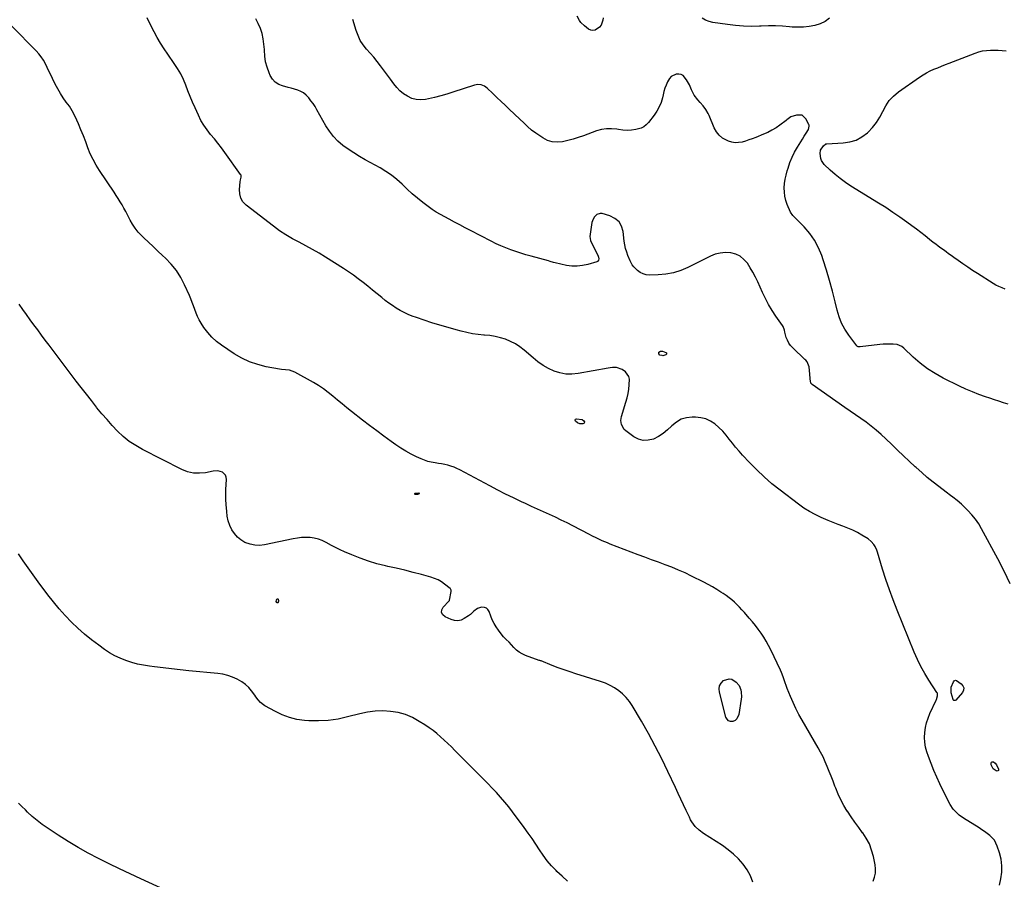
# Model space of a CAD drawing. Units: inches. Extents: x 1846895 to 1852152, y 389423 to 394738.
# Drawn here: x 1850924 to 1851730, y 391504 to 392209 of the extents above; entities that cross this region are included whole.
import ezdxf

# ---------------------------------------------------------------- set-up
doc = ezdxf.new("R2010")
doc.units = ezdxf.units.IN
doc.header["$MEASUREMENT"] = 0
doc.layers.add('7', color=7, linetype='Continuous')
doc.layers.add('8', color=7, linetype='Continuous')

msp = doc.modelspace()

# ---------------------------------------------------------------- linework, layer by layer
at = {"layer": '7', "color": 18}
for points in [[(1851726.24, 391499.58, 1834), (1851727.43, 391504.84, 1834), (1851728.18, 391510.23, 1834), (1851728.35, 391515.59, 1834), (1851727.65, 391520.91, 1834), (1851726.36, 391526.2, 1834), (1851724.52, 391531.71, 1834), (1851723.46, 391534.15, 1834), (1851722.15, 391536.42, 1834), (1851720.47, 391538.43, 1834), (1851718.53, 391540.26, 1834), (1851716.37, 391541.92, 1834), (1851714.18, 391543.52, 1834), (1851711.93, 391545.05, 1834), (1851709.64, 391546.53, 1834), (1851696.9, 391554.43, 1834), (1851693.23, 391557.09, 1834), (1851691.56, 391558.62, 1834), (1851688.52, 391562, 1834), (1851685.98, 391565.76, 1834), (1851684.89, 391567.75, 1834), (1851677.53, 391582.65, 1834), (1851674.94, 391588.15, 1834), (1851672.5, 391593.7, 1834), (1851670.28, 391599.35, 1834), (1851668.19, 391605.06, 1834), (1851666.91, 391608.79, 1834), (1851665.85, 391612.7, 1834), (1851665.13, 391616.66, 1834), (1851664.92, 391620.68, 1834), (1851665.06, 391624.73, 1834), (1851665.67, 391628.76, 1834), (1851666.55, 391632.72, 1834), (1851667.84, 391636.56, 1834), (1851669.4, 391640.33, 1834), (1851674.54, 391651.15, 1834), (1851674.82, 391651.8, 1834), (1851675.51, 391654.84, 1834), (1851675.44, 391656.83, 1834), (1851675.11, 391657.55, 1834), (1851668.45, 391667.66, 1834), (1851665.08, 391673.14, 1834), (1851661.92, 391678.74, 1834), (1851659.1, 391684.52, 1834), (1851656.51, 391690.41, 1834), (1851642.55, 391724.92, 1834), (1851639.31, 391733.25, 1834), (1851636.21, 391741.63, 1834), (1851633.34, 391750.09, 1834), (1851630.62, 391758.6, 1834), (1851626.39, 391772.42, 1834), (1851625.82, 391774.03, 1834), (1851624.37, 391777.1, 1834), (1851623.48, 391778.56, 1834), (1851621.32, 391781.16, 1834), (1851618.65, 391783.23, 1834), (1851613.64, 391786.32, 1834), (1851609.91, 391788.46, 1834), (1851606.09, 391790.42, 1834), (1851602.15, 391792.12, 1834), (1851598.13, 391793.64, 1834), (1851594.07, 391795.09, 1834), (1851590.03, 391796.61, 1834), (1851586.04, 391798.24, 1834), (1851582.08, 391799.94, 1834), (1851580.16, 391800.8, 1834), (1851575.35, 391803.15, 1834), (1851570.67, 391805.71, 1834), (1851566.17, 391808.58, 1834), (1851561.8, 391811.66, 1834), (1851546.53, 391823.23, 1834), (1851539.94, 391828.5, 1834), (1851533.54, 391833.98, 1834), (1851527.43, 391839.78, 1834), (1851521.51, 391845.8, 1834), (1851515.77, 391851.95, 1834), (1851512.93, 391855.11, 1834), (1851510.17, 391858.33, 1834), (1851507.53, 391861.66, 1834), (1851504.97, 391865.06, 1834), (1851502.35, 391868.38, 1834), (1851499.56, 391871.55, 1834), (1851496.53, 391874.49, 1834), (1851493.09, 391877.46, 1834), (1851489.49, 391879.79, 1834), (1851485.7, 391881.58, 1834), (1851481.63, 391882.57, 1834), (1851477.38, 391883.03, 1834), (1851474.47, 391883.04, 1834), (1851469.84, 391882.47, 1834), (1851465.5, 391881.22, 1834), (1851461.61, 391878.93, 1834), (1851458.01, 391875.96, 1834), (1851457.72, 391875.65, 1834), (1851454.35, 391872.48, 1834), (1851450.78, 391869.61, 1834), (1851446.88, 391867.19, 1834), (1851442.77, 391865.08, 1834), (1851438.58, 391864.02, 1834), (1851434.5, 391863.83, 1834), (1851430.56, 391864.93, 1834), (1851426.71, 391866.9, 1834), (1851420.19, 391871.74, 1834), (1851418.97, 391872.86, 1834), (1851416.61, 391877.09, 1834), (1851416.24, 391880.39, 1834), (1851416.42, 391882.03, 1834), (1851416.77, 391883.67, 1834), (1851420.31, 391895.39, 1834), (1851421.25, 391898.89, 1834), (1851422.04, 391902.43, 1834), (1851422.61, 391906, 1834), (1851423.03, 391909.61, 1834), (1851423.08, 391914.24, 1834), (1851422.53, 391916.4, 1834), (1851419.84, 391920.04, 1834), (1851417.29, 391921.97, 1834), (1851412.6, 391923.56, 1834), (1851409.18, 391923.65, 1834), (1851407.48, 391923.5, 1834), (1851405.78, 391923.26, 1834), (1851381.04, 391918.64, 1834), (1851376.04, 391918.16, 1834), (1851371.09, 391918.24, 1834), (1851366.23, 391919.18, 1834), (1851361.43, 391920.7, 1834), (1851356.81, 391922.89, 1834), (1851352.37, 391925.36, 1834), (1851348.21, 391928.27, 1834), (1851344.22, 391931.46, 1834), (1851336.94, 391937.9, 1834), (1851333.44, 391940.64, 1834), (1851329.77, 391943.09, 1834), (1851325.84, 391945.09, 1834), (1851321.73, 391946.79, 1834), (1851317.46, 391948.07, 1834), (1851313.13, 391949.12, 1834), (1851308.74, 391949.81, 1834), (1851304.3, 391950.26, 1834), (1851303.82, 391950.29, 1834), (1851299.13, 391950.72, 1834), (1851294.47, 391951.35, 1834), (1851289.85, 391952.27, 1834), (1851285.27, 391953.38, 1834), (1851281.14, 391954.52, 1834), (1851274.53, 391956.4, 1834), (1851267.94, 391958.34, 1834), (1851261.38, 391960.38, 1834), (1851254.84, 391962.49, 1834), (1851248.59, 391964.55, 1834), (1851245.15, 391965.8, 1834), (1851241.77, 391967.18, 1834), (1851238.48, 391968.76, 1834), (1851235.25, 391970.48, 1834), (1851232.11, 391972.36, 1834), (1851229.03, 391974.34, 1834), (1851226.05, 391976.47, 1834), (1851223.14, 391978.68, 1834), (1851220.39, 391980.88, 1834), (1851216.52, 391983.98, 1834), (1851212.65, 391987.08, 1834), (1851208.78, 391990.17, 1834), (1851204.92, 391993.27, 1834), (1851201, 391996.31, 1834), (1851197.02, 391999.25, 1834), (1851192.95, 392002.05, 1834), (1851188.81, 392004.77, 1834), (1851174.17, 392014, 1834), (1851168.85, 392017.25, 1834), (1851163.47, 392020.38, 1834), (1851157.99, 392023.35, 1834), (1851152.45, 392026.21, 1834), (1851146.96, 392029.14, 1834), (1851141.61, 392032.28, 1834), (1851136.45, 392035.74, 1834), (1851131.43, 392039.4, 1834), (1851109.05, 392056.78, 1834), (1851106.53, 392059.48, 1834), (1851104.68, 392062.46, 1834), (1851103.82, 392065.86, 1834), (1851103.62, 392069.55, 1834), (1851104.3, 392075.85, 1834), (1851104.55, 392077.43, 1834), (1851105.12, 392079.71, 1834), (1851104.91, 392081.13, 1834), (1851104.56, 392081.8, 1834), (1851091.7, 392099.82, 1834), (1851088.9, 392103.62, 1834), (1851086.04, 392107.35, 1834), (1851083.06, 392111, 1834), (1851080, 392114.58, 1834), (1851077.08, 392118.24, 1834), (1851074.39, 392122.05, 1834), (1851072.06, 392126.09, 1834), (1851069.97, 392130.28, 1834), (1851067.3, 392136.32, 1834), (1851065.29, 392140.96, 1834), (1851063.33, 392145.62, 1834), (1851061.44, 392150.31, 1834), (1851059.61, 392155.02, 1834), (1851057.65, 392159.66, 1834), (1851055.47, 392164.19, 1834), (1851052.97, 392168.54, 1834), (1851050.24, 392172.78, 1834), (1851044.97, 392180.35, 1834), (1851041.97, 392184.83, 1834), (1851039.07, 392189.38, 1834), (1851036.34, 392194.03, 1834), (1851033.72, 392198.75, 1834), (1851029.28, 392207.09, 1834), (1851028.1, 392210.21, 1834)], [(1851735.02, 391746.5, 1836), (1851730.16, 391756.86, 1836), (1851724.96, 391767.06, 1836), (1851711.73, 391791.52, 1836), (1851709.3, 391795.58, 1836), (1851706.64, 391799.47, 1836), (1851703.65, 391803.12, 1836), (1851700.45, 391806.6, 1836), (1851696.96, 391810.06, 1836), (1851695.3, 391811.65, 1836), (1851691.81, 391814.64, 1836), (1851688.15, 391817.43, 1836), (1851686.3, 391818.81, 1836), (1851682.62, 391821.59, 1836), (1851676.64, 391826.11, 1836), (1851671.88, 391829.83, 1836), (1851667.19, 391833.65, 1836), (1851662.62, 391837.6, 1836), (1851658.12, 391841.65, 1836), (1851657.31, 391842.41, 1836), (1851652.48, 391846.92, 1836), (1851647.67, 391851.45, 1836), (1851642.9, 391856.01, 1836), (1851638.14, 391860.6, 1836), (1851633.27, 391865.33, 1836), (1851629.4, 391868.92, 1836), (1851625.42, 391872.39, 1836), (1851621.29, 391875.68, 1836), (1851617.06, 391878.84, 1836), (1851612.74, 391881.9, 1836), (1851608.42, 391884.95, 1836), (1851604.08, 391887.99, 1836), (1851599.74, 391891.01, 1836), (1851572.8, 391909.7, 1836), (1851572.55, 391909.9, 1836), (1851571.85, 391910.91, 1836), (1851571.68, 391911.51, 1836), (1851571.63, 391911.82, 1836), (1851570.5, 391924.33, 1836), (1851568.79, 391928.3, 1836), (1851567.62, 391929.65, 1836), (1851566.99, 391930.28, 1836), (1851556.94, 391939.65, 1836), (1851555.2, 391941.58, 1836), (1851553.71, 391943.65, 1836), (1851552.58, 391945.94, 1836), (1851551.7, 391948.38, 1836), (1851550.55, 391952.71, 1836), (1851550.13, 391954.28, 1836), (1851548.99, 391957.28, 1836), (1851548.57, 391957.97, 1836), (1851543.09, 391965.79, 1836), (1851540.02, 391970.44, 1836), (1851537.14, 391975.2, 1836), (1851534.54, 391980.12, 1836), (1851532.12, 391985.14, 1836), (1851528.23, 391993.84, 1836), (1851526.35, 391997.78, 1836), (1851524.33, 392001.65, 1836), (1851522.12, 392005.41, 1836), (1851519.77, 392009.1, 1836), (1851517.01, 392012.22, 1836), (1851513.89, 392014.77, 1836), (1851510.23, 392016.45, 1836), (1851506.21, 392017.56, 1836), (1851501.82, 392017.76, 1836), (1851497.6, 392017.45, 1836), (1851493.5, 392016.38, 1836), (1851489.49, 392014.81, 1836), (1851471.11, 392005.56, 1836), (1851465.26, 392003.09, 1836), (1851459.27, 392001.17, 1836), (1851453.07, 392000.07, 1836), (1851446.74, 391999.5, 1836), (1851439.57, 391999.35, 1836), (1851436.86, 391999.63, 1836), (1851434.3, 392000.3, 1836), (1851431.97, 392001.57, 1836), (1851429.81, 392003.23, 1836), (1851426.77, 392006.22, 1836), (1851425.39, 392007.87, 1836), (1851423.99, 392010.39, 1836), (1851423.71, 392011.05, 1836), (1851421.93, 392015.4, 1836), (1851420.89, 392018.28, 1836), (1851420.02, 392021.2, 1836), (1851419.39, 392024.18, 1836), (1851418.93, 392027.2, 1836), (1851418.08, 392035.03, 1836), (1851416.74, 392039.4, 1836), (1851414.61, 392043.11, 1836), (1851411.31, 392045.82, 1836), (1851407.21, 392047.86, 1836), (1851400.69, 392049.69, 1836), (1851399.15, 392049.85, 1836), (1851396.39, 392049.07, 1836), (1851394.16, 392046.82, 1836), (1851392.77, 392043.92, 1836), (1851392.38, 392042.32, 1836), (1851390.68, 392031.03, 1836), (1851391.28, 392027.8, 1836), (1851397.66, 392014.81, 1836), (1851397.91, 392014.16, 1836), (1851398.08, 392012.82, 1836), (1851397.76, 392011.51, 1836), (1851396.93, 392010.61, 1836), (1851396.35, 392010.31, 1836), (1851389.1, 392008.13, 1836), (1851384.78, 392007.17, 1836), (1851380.44, 392006.65, 1836), (1851376.07, 392006.77, 1836), (1851371.68, 392007.33, 1836), (1851362.19, 392009.28, 1836), (1851360.83, 392009.62, 1836), (1851358.17, 392010.51, 1836), (1851356.83, 392010.91, 1836), (1851342.58, 392014.88, 1836), (1851338.39, 392016.09, 1836), (1851334.21, 392017.36, 1836), (1851330.06, 392018.71, 1836), (1851325.93, 392020.11, 1836), (1851321.85, 392021.65, 1836), (1851317.81, 392023.29, 1836), (1851313.85, 392025.1, 1836), (1851309.94, 392027.03, 1836), (1851292.86, 392035.89, 1836), (1851288.47, 392038.19, 1836), (1851284.09, 392040.5, 1836), (1851279.73, 392042.84, 1836), (1851275.37, 392045.2, 1836), (1851268.43, 392048.99, 1836), (1851264.9, 392050.88, 1836), (1851261.54, 392053.03, 1836), (1851253.89, 392058.87, 1836), (1851249.45, 392062.4, 1836), (1851245.11, 392066.04, 1836), (1851240.91, 392069.85, 1836), (1851236.82, 392073.78, 1836), (1851232.66, 392077.6, 1836), (1851228.3, 392081.16, 1836), (1851223.65, 392084.33, 1836), (1851218.81, 392087.25, 1836), (1851206.64, 392093.89, 1836), (1851201.94, 392096.6, 1836), (1851197.31, 392099.44, 1836), (1851192.82, 392102.48, 1836), (1851188.41, 392105.65, 1836), (1851184.32, 392109.15, 1836), (1851180.57, 392112.94, 1836), (1851177.32, 392117.16, 1836), (1851174.4, 392121.68, 1836), (1851167.05, 392134.78, 1836), (1851165.53, 392137.33, 1836), (1851163.93, 392139.82, 1836), (1851162.21, 392142.23, 1836), (1851160.4, 392144.59, 1836), (1851158.24, 392146.86, 1836), (1851156.19, 392148.53, 1836), (1851153.88, 392149.8, 1836), (1851151.39, 392150.82, 1836), (1851148.76, 392151.61, 1836), (1851146.12, 392152.38, 1836), (1851143.46, 392153.11, 1836), (1851138.99, 392154.28, 1836), (1851135.78, 392155.62, 1836), (1851132.96, 392157.42, 1836), (1851130.75, 392159.93, 1836), (1851128.93, 392162.9, 1836), (1851127.97, 392165.1, 1836), (1851126.35, 392169.57, 1836), (1851125.09, 392174.11, 1836), (1851124.38, 392178.77, 1836), (1851124.04, 392183.51, 1836), (1851124.03, 392184.26, 1836), (1851123.74, 392188.63, 1836), (1851123.15, 392192.96, 1836), (1851122.12, 392197.19, 1836), (1851120.78, 392201.37, 1836), (1851119.06, 392205.42, 1836), (1851117.13, 392209.36, 1836)], [(1851733.35, 391893.54, 1838), (1851729.63, 391894.77, 1838), (1851725.92, 391896, 1838), (1851722.2, 391897.23, 1838), (1851718.48, 391898.46, 1838), (1851714.96, 391899.63, 1838), (1851709.53, 391901.55, 1838), (1851704.16, 391903.62, 1838), (1851698.88, 391905.92, 1838), (1851693.67, 391908.36, 1838), (1851680.2, 391915.04, 1838), (1851673.63, 391918.67, 1838), (1851667.33, 391922.66, 1838), (1851661.4, 391927.2, 1838), (1851655.73, 391932.11, 1838), (1851647.92, 391939.5, 1838), (1851646.25, 391940.77, 1838), (1851642.52, 391942.38, 1838), (1851639.3, 391942.79, 1838), (1851636.57, 391942.88, 1838), (1851633.84, 391942.87, 1838), (1851631.11, 391942.72, 1838), (1851628.39, 391942.48, 1838), (1851612.29, 391940.61, 1838), (1851611.88, 391940.58, 1838), (1851610.66, 391940.68, 1838), (1851609.93, 391940.97, 1838), (1851609.36, 391941.5, 1838), (1851602.86, 391950.14, 1838), (1851599.7, 391954.94, 1838), (1851596.96, 391959.95, 1838), (1851594.88, 391965.26, 1838), (1851593.22, 391970.77, 1838), (1851591.64, 391977.59, 1838), (1851589.49, 391986.23, 1838), (1851587.19, 391994.82, 1838), (1851584.65, 392003.35, 1838), (1851581.94, 392011.83, 1838), (1851580.77, 392015.34, 1838), (1851578.11, 392021.77, 1838), (1851574.91, 392027.88, 1838), (1851570.9, 392033.48, 1838), (1851566.36, 392038.76, 1838), (1851557.01, 392048.19, 1838), (1851554.99, 392050.82, 1838), (1851552.38, 392057.19, 1838), (1851551.27, 392060.51, 1838), (1851550.46, 392063.88, 1838), (1851550.1, 392067.33, 1838), (1851550.04, 392070.83, 1838), (1851550.33, 392074.35, 1838), (1851550.8, 392077.84, 1838), (1851551.51, 392081.29, 1838), (1851552.4, 392084.71, 1838), (1851553.08, 392087.03, 1838), (1851554.61, 392091.51, 1838), (1851556.37, 392095.89, 1838), (1851558.46, 392100.11, 1838), (1851560.79, 392104.24, 1838), (1851564.85, 392110.82, 1838), (1851566.41, 392113.23, 1838), (1851568.07, 392115.56, 1838), (1851569.92, 392118.74, 1838), (1851570.47, 392121.25, 1838), (1851570.35, 392122.03, 1838), (1851570.28, 392122.22, 1838), (1851570.2, 392122.4, 1838), (1851567.82, 392127.2, 1838), (1851564.55, 392130.27, 1838), (1851560.06, 392130.46, 1838), (1851555.45, 392128.92, 1838), (1851554.3, 392128.26, 1838), (1851552.22, 392126.53, 1838), (1851551.69, 392126.12, 1838), (1851546.47, 392122.27, 1838), (1851543.25, 392120.08, 1838), (1851539.93, 392118.05, 1838), (1851536.46, 392116.29, 1838), (1851532.9, 392114.69, 1838), (1851526.58, 392112.15, 1838), (1851523.82, 392111.09, 1838), (1851521.05, 392110.09, 1838), (1851518.24, 392109.19, 1838), (1851515.41, 392108.34, 1838), (1851512.59, 392107.85, 1838), (1851509.79, 392107.75, 1838), (1851507.03, 392108.21, 1838), (1851504.29, 392109.06, 1838), (1851502.63, 392109.77, 1838), (1851499.42, 392111.62, 1838), (1851496.62, 392113.87, 1838), (1851494.42, 392116.71, 1838), (1851492.63, 392119.95, 1838), (1851488.56, 392130.03, 1838), (1851487.77, 392131.74, 1838), (1851485.85, 392134.95, 1838), (1851483.49, 392137.9, 1838), (1851481.03, 392140.78, 1838), (1851479.08, 392143.01, 1838), (1851476.23, 392146.87, 1838), (1851474.06, 392151.16, 1838), (1851472.29, 392155.27, 1838), (1851470.03, 392159.35, 1838), (1851467.18, 392162.74, 1838), (1851465.48, 392163.74, 1838), (1851463.53, 392164.07, 1838), (1851461.39, 392163.95, 1838), (1851457.48, 392161.98, 1838), (1851456.01, 392160.4, 1838), (1851454.38, 392157.66, 1838), (1851453.26, 392155.06, 1838), (1851452.25, 392152.42, 1838), (1851451.42, 392149.72, 1838), (1851450.71, 392146.98, 1838), (1851450.19, 392144.67, 1838), (1851449.06, 392140.86, 1838), (1851447.62, 392137.2, 1838), (1851445.71, 392133.76, 1838), (1851443.47, 392130.47, 1838), (1851438.66, 392124.3, 1838), (1851436.87, 392122.47, 1838), (1851434.91, 392120.93, 1838), (1851432.66, 392119.85, 1838), (1851428.38, 392118.68, 1838), (1851424.86, 392118.17, 1838), (1851421.35, 392117.93, 1838), (1851417.83, 392118.11, 1838), (1851414.3, 392118.57, 1838), (1851412.8, 392118.85, 1838), (1851408.56, 392119.3, 1838), (1851404.35, 392119.3, 1838), (1851400.2, 392118.61, 1838), (1851396.09, 392117.47, 1838), (1851385.41, 392113.54, 1838), (1851381.2, 392112.09, 1838), (1851376.96, 392110.75, 1838), (1851372.66, 392109.6, 1838), (1851368.33, 392108.57, 1838), (1851364.08, 392108.19, 1838), (1851359.96, 392108.47, 1838), (1851356.03, 392109.75, 1838), (1851352.22, 392111.67, 1838), (1851346.42, 392115.59, 1838), (1851342.92, 392118.19, 1838), (1851339.66, 392121.09, 1838), (1851336.51, 392124.12, 1838), (1851333.33, 392127.13, 1838), (1851324.66, 392135.31, 1838), (1851321.31, 392138.48, 1838), (1851317.95, 392141.66, 1838), (1851314.61, 392144.84, 1838), (1851311.27, 392148.03, 1838), (1851306.69, 392152.4, 1838), (1851304.41, 392154.09, 1838), (1851301.77, 392155.15, 1838), (1851298.97, 392155.46, 1838), (1851296.19, 392154.97, 1838), (1851278.44, 392149.16, 1838), (1851273.49, 392147.63, 1838), (1851268.51, 392146.2, 1838), (1851263.49, 392144.94, 1838), (1851258.44, 392143.79, 1838), (1851256.08, 392143.29, 1838), (1851252.27, 392142.93, 1838), (1851248.54, 392143.12, 1838), (1851244.95, 392144.13, 1838), (1851241.25, 392145.82, 1838), (1851238.1, 392147.97, 1838), (1851235.16, 392150.35, 1838), (1851232.55, 392153.09, 1838), (1851230.16, 392156.07, 1838), (1851227.46, 392159.83, 1838), (1851225.04, 392163.16, 1838), (1851222.57, 392166.46, 1838), (1851220.08, 392169.74, 1838), (1851219.24, 392170.83, 1838), (1851216.47, 392174.33, 1838), (1851213.65, 392177.79, 1838), (1851210.74, 392181.18, 1838), (1851207.79, 392184.52, 1838), (1851205.06, 392187.98, 1838), (1851202.67, 392191.63, 1838), (1851200.8, 392195.57, 1838), (1851199.27, 392199.71, 1838), (1851196.58, 392208.84, 1838)], [(1851622.85, 391503, 1832), (1851623.96, 391506.24, 1832), (1851624.66, 391509.54, 1832), (1851624.73, 391512.9, 1832), (1851624.39, 391516.32, 1832), (1851623.02, 391523.23, 1832), (1851621.61, 391528.4, 1832), (1851619.76, 391533.37, 1832), (1851617.24, 391538.04, 1832), (1851614.28, 391542.51, 1832), (1851614.23, 391542.58, 1832), (1851610.99, 391546.89, 1832), (1851607.82, 391551.24, 1832), (1851604.75, 391555.66, 1832), (1851601.74, 391560.13, 1832), (1851601.61, 391560.33, 1832), (1851598.87, 391564.81, 1832), (1851596.35, 391569.41, 1832), (1851594.15, 391574.16, 1832), (1851592.15, 391579.03, 1832), (1851591.47, 391580.87, 1832), (1851589.97, 391584.89, 1832), (1851588.43, 391588.89, 1832), (1851586.86, 391592.88, 1832), (1851585.27, 391596.86, 1832), (1851583.57, 391600.8, 1832), (1851581.77, 391604.68, 1832), (1851579.8, 391608.48, 1832), (1851577.72, 391612.22, 1832), (1851564.56, 391634.79, 1832), (1851561.93, 391639.54, 1832), (1851559.45, 391644.35, 1832), (1851557.18, 391649.28, 1832), (1851555.05, 391654.27, 1832), (1851552.51, 391660.61, 1832), (1851551.79, 391662.5, 1832), (1851550.46, 391666.31, 1832), (1851549.24, 391670.16, 1832), (1851547.78, 391673.93, 1832), (1851546.95, 391675.77, 1832), (1851538.93, 391692.44, 1832), (1851537.14, 391695.95, 1832), (1851535.24, 391699.39, 1832), (1851533.18, 391702.74, 1832), (1851531.01, 391706.02, 1832), (1851528.71, 391709.22, 1832), (1851526.35, 391712.36, 1832), (1851523.88, 391715.43, 1832), (1851521.34, 391718.44, 1832), (1851517.32, 391723.07, 1832), (1851515.37, 391725.23, 1832), (1851513.38, 391727.34, 1832), (1851511.31, 391729.39, 1832), (1851509.19, 391731.38, 1832), (1851507, 391733.29, 1832), (1851504.74, 391735.12, 1832), (1851502.4, 391736.84, 1832), (1851500, 391738.48, 1832), (1851498.12, 391739.69, 1832), (1851494.71, 391741.83, 1832), (1851491.25, 391743.89, 1832), (1851487.72, 391745.83, 1832), (1851484.16, 391747.7, 1832), (1851474.08, 391752.78, 1832), (1851468.76, 391755.35, 1832), (1851463.38, 391757.78, 1832), (1851457.92, 391760.02, 1832), (1851452.4, 391762.13, 1832), (1851446.84, 391764.15, 1832), (1851441.29, 391766.2, 1832), (1851435.75, 391768.26, 1832), (1851430.22, 391770.35, 1832), (1851407.25, 391779.06, 1832), (1851405.08, 391779.92, 1832), (1851400.79, 391781.77, 1832), (1851396.57, 391783.8, 1832), (1851392.39, 391785.9, 1832), (1851390.31, 391786.97, 1832), (1851376.87, 391793.91, 1832), (1851372.09, 391796.34, 1832), (1851367.28, 391798.71, 1832), (1851362.44, 391801, 1832), (1851357.57, 391803.24, 1832), (1851352.68, 391805.46, 1832), (1851347.8, 391807.69, 1832), (1851342.93, 391809.93, 1832), (1851338.07, 391812.19, 1832), (1851334.7, 391813.76, 1832), (1851328.19, 391816.87, 1832), (1851321.71, 391820.05, 1832), (1851315.28, 391823.33, 1832), (1851308.88, 391826.67, 1832), (1851284.19, 391839.86, 1832), (1851281.83, 391841.01, 1832), (1851279.42, 391842.03, 1832), (1851276.94, 391842.87, 1832), (1851274.41, 391843.59, 1832), (1851271.83, 391844.17, 1832), (1851269.25, 391844.7, 1832), (1851266.65, 391845.15, 1832), (1851264.04, 391845.54, 1832), (1851260.68, 391846.13, 1832), (1851257.88, 391846.81, 1832), (1851255.16, 391847.74, 1832), (1851252.48, 391848.83, 1832), (1851248.79, 391850.53, 1832), (1851244.38, 391852.71, 1832), (1851240.06, 391855.06, 1832), (1851235.88, 391857.65, 1832), (1851231.79, 391860.39, 1832), (1851227.94, 391863.14, 1832), (1851222.02, 391867.42, 1832), (1851216.13, 391871.74, 1832), (1851210.3, 391876.13, 1832), (1851204.51, 391880.57, 1832), (1851195.32, 391887.69, 1832), (1851191.48, 391890.72, 1832), (1851187.68, 391893.8, 1832), (1851183.93, 391896.94, 1832), (1851180.22, 391900.12, 1832), (1851176.45, 391903.21, 1832), (1851172.56, 391906.14, 1832), (1851168.5, 391908.83, 1832), (1851164.33, 391911.35, 1832), (1851149.12, 391919.89, 1832), (1851144.58, 391921.47, 1832), (1851141.34, 391921.77, 1832), (1851138.08, 391922.14, 1832), (1851136.46, 391922.4, 1832), (1851125.53, 391924.34, 1832), (1851118.61, 391926.03, 1832), (1851111.92, 391928.25, 1832), (1851105.55, 391931.29, 1832), (1851099.4, 391934.86, 1832), (1851088.93, 391941.86, 1832), (1851084.81, 391945, 1832), (1851080.99, 391948.44, 1832), (1851077.63, 391952.31, 1832), (1851074.56, 391956.48, 1832), (1851072.22, 391960.11, 1832), (1851070.67, 391962.75, 1832), (1851069.26, 391965.46, 1832), (1851068.06, 391968.27, 1832), (1851067.02, 391971.15, 1832), (1851066.03, 391974.06, 1832), (1851064.99, 391976.95, 1832), (1851063.84, 391979.8, 1832), (1851062.64, 391982.63, 1832), (1851058.7, 391991.46, 1832), (1851055.54, 391997.5, 1832), (1851051.94, 392003.21, 1832), (1851047.65, 392008.44, 1832), (1851042.92, 392013.33, 1832), (1851040.5, 392015.54, 1832), (1851036.65, 392019.1, 1832), (1851032.81, 392022.69, 1832), (1851029.02, 392026.31, 1832), (1851025.24, 392029.97, 1832), (1851023.44, 392031.73, 1832), (1851020.75, 392034.64, 1832), (1851018.27, 392037.7, 1832), (1851016.1, 392040.99, 1832), (1851014.15, 392044.43, 1832), (1851013.33, 392046.05, 1832), (1851011.92, 392048.78, 1832), (1851010.47, 392051.5, 1832), (1851008.97, 392054.18, 1832), (1851007.43, 392056.85, 1832), (1851005.85, 392059.49, 1832), (1851004.23, 392062.1, 1832), (1851002.56, 392064.69, 1832), (1851000.87, 392067.26, 1832), (1850988.96, 392084.92, 1832), (1850986.18, 392089.4, 1832), (1850983.64, 392093.98, 1832), (1850981.43, 392098.75, 1832), (1850979.46, 392103.63, 1832), (1850977.63, 392108.58, 1832), (1850975.74, 392113.51, 1832), (1850973.76, 392118.41, 1832), (1850971.73, 392123.29, 1832), (1850970.43, 392126.34, 1832), (1850968.6, 392130.23, 1832), (1850966.58, 392134.01, 1832), (1850964.27, 392137.62, 1832), (1850961.78, 392141.13, 1832), (1850959.25, 392144.62, 1832), (1850956.88, 392148.2, 1832), (1850954.72, 392151.92, 1832), (1850952.71, 392155.73, 1832), (1850950.42, 392160.41, 1832), (1850948.96, 392163.4, 1832), (1850947.51, 392166.39, 1832), (1850946.06, 392169.39, 1832), (1850944.62, 392172.39, 1832), (1850943.04, 392175.3, 1832), (1850941.29, 392178.08, 1832), (1850939.28, 392180.68, 1832), (1850937.08, 392183.15, 1832), (1850917.27, 392203.4, 1832)], [(1851447.14, 391934.79, 1836), (1851447.26, 391936.15, 1836), (1851448.53, 391937.17, 1836), (1851450.16, 391937.14, 1836), (1851452.95, 391936.07, 1836), (1851453.41, 391935.59, 1836), (1851453.6, 391935.12, 1836), (1851453.42, 391934.64, 1836), (1851452.97, 391934.16, 1836), (1851450.58, 391933.3, 1836), (1851449.93, 391933.37, 1836), (1851448.15, 391933.88, 1836), (1851447.14, 391934.79, 1836)], [(1851386.08, 391878, 1834), (1851384.98, 391877.46, 1834), (1851382.51, 391877.66, 1834), (1851380.61, 391878.41, 1834), (1851378.96, 391879.71, 1834), (1851378.69, 391880.36, 1834), (1851378.69, 391880.91, 1834), (1851379.08, 391881.28, 1834), (1851379.75, 391881.54, 1834), (1851384.54, 391880.95, 1834), (1851385.82, 391879.96, 1834), (1851386.25, 391879.2, 1834), (1851386.08, 391878, 1834)], [(1851247.26, 391820.5, 1832), (1851247.57, 391820.69, 1832), (1851250.69, 391820.88, 1832), (1851250.9, 391820.78, 1832), (1851251.02, 391820.65, 1832), (1851251, 391820.48, 1832), (1851250.88, 391820.27, 1832), (1851250.07, 391819.8, 1832), (1851249.77, 391819.69, 1832), (1851247.75, 391819.67, 1832), (1851247.54, 391819.77, 1832), (1851247.37, 391819.93, 1832), (1851247.23, 391820.14, 1832), (1851247.26, 391820.5, 1832)], [(1851372.46, 391503.03, 1828), (1851368, 391506.88, 1828), (1851363.69, 391510.93, 1828), (1851363.11, 391511.52, 1828), (1851359.35, 391515.53, 1828), (1851355.79, 391519.7, 1828), (1851352.52, 391524.1, 1828), (1851349.43, 391528.64, 1828), (1851346.43, 391533.27, 1828), (1851343.37, 391537.84, 1828), (1851340.2, 391542.35, 1828), (1851336.96, 391546.8, 1828), (1851327.39, 391559.64, 1828), (1851324.23, 391563.73, 1828), (1851320.99, 391567.74, 1828), (1851317.61, 391571.64, 1828), (1851314.14, 391575.46, 1828), (1851310.59, 391579.22, 1828), (1851307.02, 391582.95, 1828), (1851303.41, 391586.64, 1828), (1851299.78, 391590.32, 1828), (1851280.16, 391610.02, 1828), (1851277.28, 391612.86, 1828), (1851274.38, 391615.66, 1828), (1851271.42, 391618.42, 1828), (1851268.43, 391621.14, 1828), (1851265.36, 391623.76, 1828), (1851262.22, 391626.27, 1828), (1851258.95, 391628.63, 1828), (1851255.6, 391630.89, 1828), (1851251, 391633.83, 1828), (1851245.45, 391636.85, 1828), (1851239.71, 391639.31, 1828), (1851233.68, 391640.95, 1828), (1851227.45, 391642.03, 1828), (1851221.1, 391642.33, 1828), (1851214.79, 391642.17, 1828), (1851208.53, 391641.34, 1828), (1851202.3, 391640.05, 1828), (1851192.26, 391637.4, 1828), (1851184.38, 391635.72, 1828), (1851176.45, 391634.57, 1828), (1851168.44, 391634.21, 1828), (1851160.38, 391634.36, 1828), (1851156.98, 391634.6, 1828), (1851150.71, 391635.46, 1828), (1851144.61, 391636.85, 1828), (1851138.74, 391639.05, 1828), (1851133.03, 391641.78, 1828), (1851124.5, 391646.59, 1828), (1851123.24, 391647.39, 1828), (1851120.95, 391649.3, 1828), (1851118.97, 391651.57, 1828), (1851117.11, 391653.95, 1828), (1851116.21, 391655.16, 1828), (1851113.61, 391658.75, 1828), (1851111.24, 391661.55, 1828), (1851108.64, 391664.09, 1828), (1851105.71, 391666.23, 1828), (1851101.75, 391668.5, 1828), (1851097.95, 391670.13, 1828), (1851094.07, 391671.48, 1828), (1851090.06, 391672.39, 1828), (1851085.98, 391673.01, 1828), (1851062.15, 391675.3, 1828), (1851055.12, 391676.01, 1828), (1851048.08, 391676.76, 1828), (1851041.06, 391677.58, 1828), (1851034.04, 391678.43, 1828), (1851029.92, 391678.95, 1828), (1851025, 391679.74, 1828), (1851020.14, 391680.74, 1828), (1851015.35, 391682.05, 1828), (1851010.61, 391683.58, 1828), (1851006.01, 391685.45, 1828), (1851001.53, 391687.56, 1828), (1850997.24, 391690.03, 1828), (1850993.08, 391692.75, 1828), (1850988.38, 391696.11, 1828), (1850982.49, 391700.55, 1828), (1850976.76, 391705.18, 1828), (1850971.27, 391710.09, 1828), (1850965.94, 391715.19, 1828), (1850960.85, 391720.53, 1828), (1850955.91, 391726.01, 1828), (1850951.21, 391731.68, 1828), (1850946.66, 391737.49, 1828), (1850938.62, 391748.2, 1828), (1850934.49, 391753.83, 1828), (1850930.42, 391759.5, 1828), (1850926.45, 391765.25, 1828), (1850922.55, 391771.04, 1828)], [(1851504.77, 391668.77, 1832), (1851506.99, 391668.25, 1832), (1851510.65, 391665.88, 1832), (1851513.06, 391663.07, 1832), (1851514.42, 391659.62, 1832), (1851514.72, 391657.74, 1832), (1851514.85, 391653.94, 1832), (1851514.69, 391652.04, 1832), (1851512.88, 391639.36, 1832), (1851511.2, 391635.79, 1832), (1851509.67, 391634.63, 1832), (1851507.8, 391633.79, 1832), (1851505.93, 391633.83, 1832), (1851504.32, 391634.33, 1832), (1851503.13, 391635.51, 1832), (1851502.22, 391637.15, 1832), (1851496.87, 391657.73, 1832), (1851496.69, 391660.42, 1832), (1851497.07, 391662.92, 1832), (1851498.3, 391665.13, 1832), (1851500.26, 391667.28, 1832), (1851504.77, 391668.77, 1832)], [(1851689.15, 391666.93, 1836), (1851690.25, 391667.45, 1836), (1851691.02, 391667.35, 1836), (1851695.05, 391664.6, 1836), (1851696.38, 391662.96, 1836), (1851697.07, 391661.24, 1836), (1851696.82, 391659.4, 1836), (1851695.94, 391657.48, 1836), (1851690.57, 391651.22, 1836), (1851690.01, 391650.84, 1836), (1851689.68, 391650.78, 1836), (1851689.01, 391650.92, 1836), (1851688.53, 391651.36, 1836), (1851688.37, 391651.68, 1836), (1851686.79, 391657.13, 1836), (1851686.77, 391661.84, 1836), (1851688.66, 391666.26, 1836), (1851689.15, 391666.93, 1836)], [(1851719.54, 391598.1, 1836), (1851719.58, 391599.8, 1836), (1851719.92, 391600.34, 1836), (1851720.35, 391600.68, 1836), (1851720.89, 391600.71, 1836), (1851721.51, 391600.54, 1836), (1851722.73, 391599.63, 1836), (1851723.85, 391598.16, 1836), (1851725.56, 391594.71, 1836), (1851725.62, 391594.08, 1836), (1851725.48, 391593.58, 1836), (1851725.06, 391593.27, 1836), (1851724.44, 391593.1, 1836), (1851723.51, 391593.32, 1836), (1851721.27, 391594.96, 1836), (1851719.54, 391598.1, 1836)], [(1851042.58, 391495.93, 1826), (1851022.79, 391504.95, 1826), (1851014.11, 391508.96, 1826), (1851005.45, 391513.03, 1826), (1850996.84, 391517.19, 1826), (1850988.26, 391521.41, 1826), (1850979.79, 391525.83, 1826), (1850971.43, 391530.45, 1826), (1850963.26, 391535.38, 1826), (1850955.2, 391540.51, 1826), (1850946.21, 391546.47, 1826), (1850941.96, 391549.46, 1826), (1850937.83, 391552.6, 1826), (1850933.88, 391555.96, 1826), (1850930.05, 391559.47, 1826), (1850928.22, 391561.24, 1826), (1850925.44, 391564.03, 1826), (1850922.72, 391566.86, 1826)]]:
    msp.add_polyline3d(points, dxfattribs=at)
at = {"layer": '8', "color": 18}
for points in [[(1851401.61, 392210.11, 1840), (1851401.34, 392208.12, 1840), (1851399.9, 392204.02, 1840), (1851398.59, 392202.33, 1840), (1851395.14, 392199.97, 1840), (1851393.3, 392199.63, 1840), (1851391.47, 392200.04, 1840), (1851389.65, 392200.94, 1840), (1851386.23, 392203.65, 1840), (1851383.46, 392206.38, 1840), (1851382.34, 392207.96, 1840), (1851380.45, 392211.4, 1840)], [(1851587.05, 392209.87, 1840), (1851583.54, 392207.1, 1840), (1851579.53, 392205.13, 1840), (1851575.18, 392203.7, 1840), (1851570.53, 392202.93, 1840), (1851565.87, 392202.43, 1840), (1851561.19, 392202.36, 1840), (1851556.49, 392202.57, 1840), (1851554.34, 392202.77, 1840), (1851548.55, 392203.17, 1840), (1851542.76, 392203.41, 1840), (1851536.96, 392203.42, 1840), (1851531.16, 392203.28, 1840), (1851529.62, 392203.21, 1840), (1851523.06, 392203.1, 1840), (1851516.51, 392203.25, 1840), (1851509.98, 392203.79, 1840), (1851503.47, 392204.58, 1840), (1851491.56, 392206.37, 1840), (1851488.45, 392207.12, 1840), (1851485.49, 392208.2, 1840), (1851482.77, 392209.77, 1840)], [(1851731.01, 391987.88, 1840), (1851728.42, 391988.85, 1840), (1851725.89, 391989.94, 1840), (1851723.44, 391991.21, 1840), (1851721.05, 391992.6, 1840), (1851708.38, 392000.59, 1840), (1851704.34, 392003.19, 1840), (1851700.33, 392005.83, 1840), (1851696.38, 392008.55, 1840), (1851692.45, 392011.31, 1840), (1851688.87, 392013.89, 1840), (1851686.76, 392015.4, 1840), (1851684.65, 392016.91, 1840), (1851682.53, 392018.42, 1840), (1851680.42, 392019.92, 1840), (1851678.32, 392021.45, 1840), (1851676.23, 392022.99, 1840), (1851674.18, 392024.58, 1840), (1851672.14, 392026.18, 1840), (1851669.07, 392028.64, 1840), (1851665.49, 392031.47, 1840), (1851661.89, 392034.26, 1840), (1851658.25, 392037.01, 1840), (1851654.59, 392039.73, 1840), (1851650.56, 392042.66, 1840), (1851644.82, 392046.75, 1840), (1851639.02, 392050.75, 1840), (1851633.12, 392054.6, 1840), (1851627.16, 392058.37, 1840), (1851604.53, 392072.3, 1840), (1851600.07, 392075.25, 1840), (1851595.75, 392078.38, 1840), (1851591.63, 392081.78, 1840), (1851587.66, 392085.36, 1840), (1851582.82, 392090.01, 1840), (1851580.57, 392093.11, 1840), (1851579.94, 392094.89, 1840), (1851579.35, 392099, 1840), (1851579.71, 392101.56, 1840), (1851582.22, 392105.23, 1840), (1851584.14, 392106.83, 1840), (1851584.56, 392106.94, 1840), (1851584.78, 392106.96, 1840), (1851598.22, 392107.58, 1840), (1851603.7, 392108.42, 1840), (1851608.88, 392109.96, 1840), (1851613.63, 392112.55, 1840), (1851618.08, 392115.84, 1840), (1851618.63, 392116.35, 1840), (1851622.29, 392120.16, 1840), (1851625.57, 392124.24, 1840), (1851628.31, 392128.7, 1840), (1851630.68, 392133.43, 1840), (1851633.13, 392138.06, 1840), (1851636.02, 392142.32, 1840), (1851639.6, 392146.04, 1840), (1851643.62, 392149.4, 1840), (1851660.93, 392161.49, 1840), (1851663.74, 392163.32, 1840), (1851666.62, 392165.04, 1840), (1851669.61, 392166.57, 1840), (1851672.66, 392167.97, 1840), (1851675.77, 392169.27, 1840), (1851678.89, 392170.55, 1840), (1851682.02, 392171.8, 1840), (1851685.16, 392173.03, 1840), (1851706.34, 392181.22, 1840), (1851709.4, 392182.22, 1840), (1851712.51, 392182.99, 1840), (1851715.69, 392183.43, 1840), (1851718.9, 392183.65, 1840), (1851722.15, 392183.63, 1840), (1851725.39, 392183.52, 1840), (1851728.62, 392183.27, 1840), (1851731.85, 392182.94, 1840)], [(1851524.25, 391502.1, 1830), (1851522.33, 391507.35, 1830), (1851519.63, 391512.24, 1830), (1851516.42, 391516.9, 1830), (1851512.61, 391521.16, 1830), (1851508.55, 391525.14, 1830), (1851504.13, 391528.72, 1830), (1851499.46, 391532.02, 1830), (1851483.72, 391542.03, 1830), (1851480.17, 391544.68, 1830), (1851477.06, 391547.83, 1830), (1851474.41, 391551.39, 1830), (1851473.28, 391553.29, 1830), (1851472.25, 391555.26, 1830), (1851469.67, 391560.67, 1830), (1851467.42, 391565.39, 1830), (1851465.19, 391570.12, 1830), (1851462.97, 391574.86, 1830), (1851460.76, 391579.6, 1830), (1851454.69, 391592.68, 1830), (1851449.62, 391603.18, 1830), (1851444.35, 391613.57, 1830), (1851438.78, 391623.8, 1830), (1851433, 391633.92, 1830), (1851425.41, 391646.76, 1830), (1851423.08, 391650.21, 1830), (1851420.5, 391653.43, 1830), (1851417.54, 391656.3, 1830), (1851414.34, 391658.95, 1830), (1851410.84, 391661.24, 1830), (1851407.23, 391663.29, 1830), (1851403.43, 391664.97, 1830), (1851399.51, 391666.4, 1830), (1851379.37, 391672.68, 1830), (1851374.46, 391674.28, 1830), (1851369.59, 391675.95, 1830), (1851364.76, 391677.74, 1830), (1851359.96, 391679.61, 1830), (1851350.75, 391683.33, 1830), (1851350.39, 391683.45, 1830), (1851349.82, 391683.56, 1830), (1851349.44, 391683.66, 1830), (1851349.26, 391683.72, 1830), (1851337.96, 391687.8, 1830), (1851335.29, 391689.01, 1830), (1851332.79, 391690.45, 1830), (1851330.54, 391692.25, 1830), (1851328.46, 391694.3, 1830), (1851326.62, 391696.41, 1830), (1851324.5, 391698.73, 1830), (1851322.27, 391700.94, 1830), (1851320.09, 391703.19, 1830), (1851318.07, 391705.59, 1830), (1851315.88, 391708.42, 1830), (1851313.97, 391711.15, 1830), (1851312.24, 391713.99, 1830), (1851310.79, 391716.97, 1830), (1851309.54, 391720.07, 1830), (1851308.2, 391723.87, 1830), (1851307.21, 391725.46, 1830), (1851305.97, 391726.64, 1830), (1851304.36, 391727.22, 1830), (1851302.05, 391727.34, 1830), (1851298.55, 391726.24, 1830), (1851295.66, 391723.99, 1830), (1851292.91, 391721.34, 1830), (1851291.39, 391720.19, 1830), (1851287.86, 391717.94, 1830), (1851285.21, 391716.84, 1830), (1851282.53, 391716.27, 1830), (1851279.8, 391716.5, 1830), (1851277.04, 391717.26, 1830), (1851272.09, 391719.46, 1830), (1851270.25, 391721.17, 1830), (1851269.23, 391723.03, 1830), (1851269.46, 391725.15, 1830), (1851270.51, 391727.42, 1830), (1851275.2, 391732.33, 1830), (1851275.38, 391732.53, 1830), (1851275.62, 391732.83, 1830), (1851275.72, 391733.07, 1830), (1851275.75, 391733.19, 1830), (1851277, 391740.3, 1830), (1851276.99, 391741.23, 1830), (1851276.47, 391742.31, 1830), (1851276.25, 391742.53, 1830), (1851271.69, 391746.2, 1830), (1851269.07, 391748.06, 1830), (1851266.33, 391749.67, 1830), (1851263.41, 391750.94, 1830), (1851260.38, 391751.96, 1830), (1851252.87, 391753.99, 1830), (1851245.97, 391755.8, 1830), (1851239.05, 391757.54, 1830), (1851232.11, 391759.18, 1830), (1851225.15, 391760.75, 1830), (1851223.24, 391761.17, 1830), (1851216.19, 391762.92, 1830), (1851209.23, 391764.96, 1830), (1851202.41, 391767.4, 1830), (1851195.68, 391770.13, 1830), (1851189.64, 391772.79, 1830), (1851186.02, 391774.45, 1830), (1851182.45, 391776.17, 1830), (1851178.92, 391778, 1830), (1851174.59, 391780.37, 1830), (1851171.48, 391781.87, 1830), (1851168.28, 391783.07, 1830), (1851164.94, 391783.85, 1830), (1851161.52, 391784.33, 1830), (1851158.05, 391784.44, 1830), (1851154.58, 391784.36, 1830), (1851151.14, 391783.98, 1830), (1851147.7, 391783.41, 1830), (1851124.09, 391778.43, 1830), (1851120.09, 391778, 1830), (1851116.15, 391778.07, 1830), (1851112.29, 391778.91, 1830), (1851108.16, 391780.43, 1830), (1851104.86, 391782.41, 1830), (1851101.91, 391784.74, 1830), (1851099.47, 391787.6, 1830), (1851097.37, 391790.81, 1830), (1851095.78, 391794.38, 1830), (1851094.5, 391798.04, 1830), (1851093.68, 391801.83, 1830), (1851093.16, 391805.7, 1830), (1851092.74, 391811.5, 1830), (1851092.53, 391815.6, 1830), (1851092.44, 391819.69, 1830), (1851092.52, 391823.78, 1830), (1851092.72, 391827.87, 1830), (1851093.01, 391832.02, 1830), (1851092.79, 391833.83, 1830), (1851092.22, 391835.45, 1830), (1851089.66, 391837.86, 1830), (1851085.94, 391838.98, 1830), (1851082.06, 391838.82, 1830), (1851075.85, 391837.51, 1830), (1851070.83, 391836.99, 1830), (1851065.9, 391837.14, 1830), (1851061.1, 391838.28, 1830), (1851056.39, 391840.09, 1830), (1851024.13, 391856.52, 1830), (1851018.61, 391859.69, 1830), (1851013.34, 391863.19, 1830), (1851008.45, 391867.2, 1830), (1851003.81, 391871.55, 1830), (1850999.42, 391876.21, 1830), (1850995.13, 391880.96, 1830), (1850990.98, 391885.82, 1830), (1850986.91, 391890.77, 1830), (1850986.51, 391891.28, 1830), (1850982.33, 391896.55, 1830), (1850978.18, 391901.85, 1830), (1850974.07, 391907.17, 1830), (1850969.98, 391912.52, 1830), (1850947.68, 391941.9, 1830), (1850944.55, 391946.06, 1830), (1850941.44, 391950.22, 1830), (1850938.34, 391954.4, 1830), (1850935.27, 391958.6, 1830), (1850932.21, 391962.8, 1830), (1850929.17, 391967.02, 1830), (1850926.15, 391971.26, 1830), (1850923.14, 391975.5, 1830)], [(1851134.99, 391731.01, 1830), (1851134.65, 391731, 1830), (1851134.26, 391731.14, 1830), (1851133.76, 391732.08, 1830), (1851134.01, 391733.1, 1830), (1851134.59, 391733.94, 1830), (1851134.82, 391734.09, 1830), (1851135.04, 391734.13, 1830), (1851135.23, 391734.03, 1830), (1851135.4, 391733.81, 1830), (1851135.62, 391732.9, 1830), (1851135.59, 391732.37, 1830), (1851135.47, 391731.58, 1830), (1851135.25, 391731.22, 1830), (1851134.99, 391731.01, 1830)]]:
    msp.add_polyline3d(points, dxfattribs=at)

doc.saveas('drawing.dxf')
